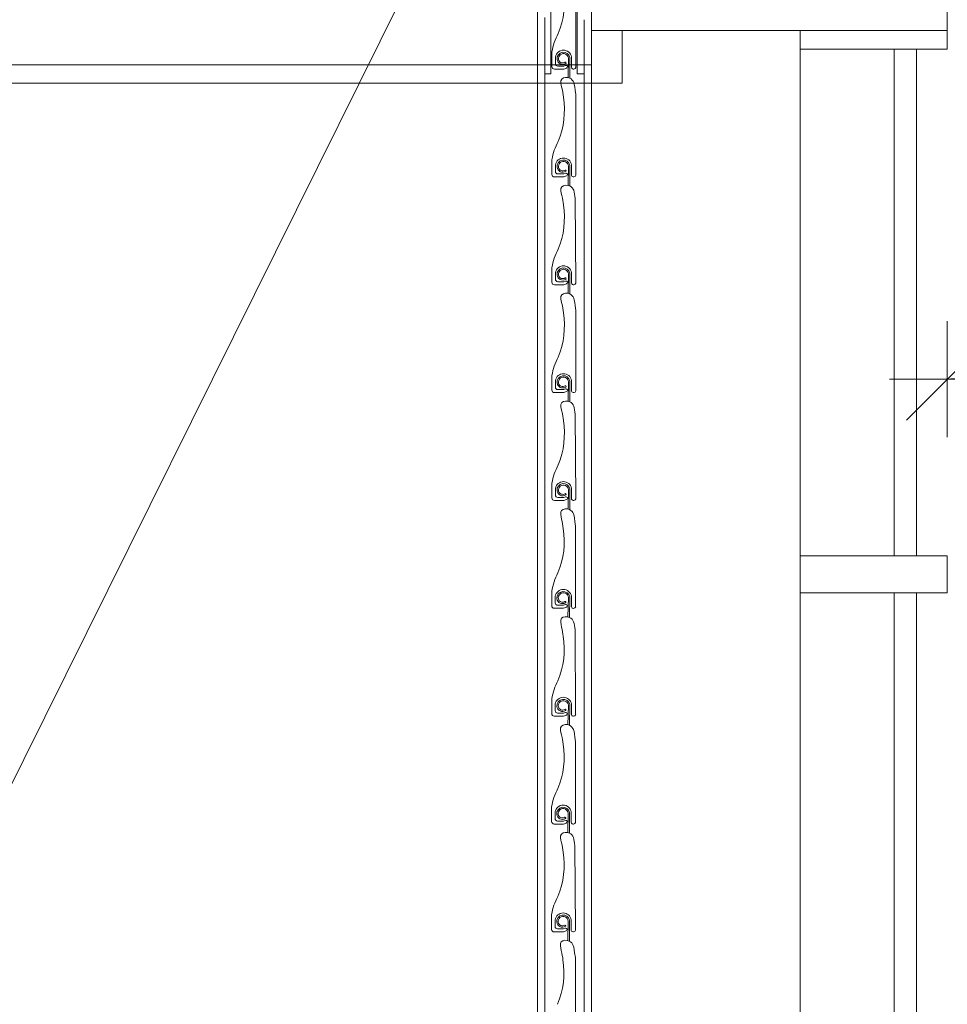
# Model space of a CAD drawing. Units: inches. Extents: x 255 to 456, y 49 to 105.
# Drawn here: x 288 to 288, y 51 to 52 of the extents above; entities that cross this region are included whole.
import ezdxf

# ---------------------------------------------------------------- set-up
doc = ezdxf.new("R2010")
doc.units = ezdxf.units.IN
doc.header["$LTSCALE"] = 20
doc.header["$MEASUREMENT"] = 0
doc.header["$PDMODE"] = 34
doc.layers.get('0').update_dxf_attribs({"lineweight": 5})
doc.layers.get('Defpoints').update_dxf_attribs({"lineweight": 5})
for name, color, linetype, lineweight in [('0-1', 7, 'Continuous', 5), ('DIM-IN', 140, 'Continuous', 5), ('EL2', 3, 'Continuous', 20), ('EL3', 30, 'Continuous', 18), ('EL6', 115, 'Continuous', 9), ('FIRE ALARM SYSTEM', 1, 'Continuous', 5), ('PROFIL_HLINIK', 7, 'Continuous', 5), ('TEXT', 22, 'Continuous', 5), ('win', 150, 'Continuous', 15), ('ZAROVREZU', 2, 'Continuous', 5)]:
    doc.layers.add(name, color=color, linetype=linetype, lineweight=lineweight)
doc.styles.add('ROMANC', font='romanc.shx', dxfattribs={"width": 0.7})
doc.dimstyles.new('E-50', dxfattribs={"dimtxt": 0.165, "dimasz": 0.003, "dimexe": 0, "dimexo": 0, "dimgap": 0.03, "dimtad": 1, "dimrnd": 0.005, "dimzin": 0, "dimdsep": 46, "dimtxsty": 'ROMANC', "dimblk1": 'A', "dimblk2": 'A', "dimsah": 1, "dimcen": 0.09, "dimse1": 1, "dimse2": 1, "dimclrd": 256, "dimclre": 256, "dimclrt": 256, "dimadec": 0, "dimazin": 0, "dimtfac": 1, "dimtofl": 0, "dimtmove": 2, "dimatfit": 3, "dimldrblk": 'A', "dimfxl": 0, "dimtolj": 1, "dimtzin": 0, "dimarcsym": 0})

# ---------------------------------------------------------------- blocks, each defined once
blk = doc.blocks.new('A$C276D7CBF')
at = {"layer": '0-1', "color": 1}
for p, q in [((0.00004, -0.30006), (0.00004, -1.35136)), ((0.044, -0.30006), (0.044, -1.35136))]:
    blk.add_line(p, q, dxfattribs=at)
at = {"layer": 'PROFIL_HLINIK', "color": 2}
for p, q in [((0.01175, -0.36992), (0.01175, -0.3)), ((0.03316, -0.36992), (0.03316, -0.3)), ((0.038, -0.32405), (0.038, -1.35136)), ((0.01175, -0.36992), (0.00601, -0.36992)), ((0.03316, -0.36992), (0.038, -0.36992))]:
    blk.add_line(p, q, dxfattribs=at)
at = {"layer": 'ZAROVREZU'}
for p, q in [((0.01274, -0.29901), (0.01274, -0.36469)), ((0.00601, -0.32579), (0.00601, -1.35136)), ((0.0322, -0.36401), (0.0322, -0.35198)), ((0.01618, -0.36486), (0.01618, -0.35615)), ((0.01755, -0.35662), (0.01765, -0.37339)), ((0.01871, -0.3572), (0.019, -0.37295)), ((0.02943, -0.36156), (0.02943, -0.35615)), ((0.02032, -0.36519), (0.02257, -0.36601)), ((0.02258, -0.36356), (0.02111, -0.36303)), ((0.02257, -0.36356), (0.02743, -0.36356)), ((0.02257, -0.36601), (0.0302, -0.36601)), ((0.01274, -0.38683), (0.01274, -0.45251)), ((0.0322, -0.45182), (0.0322, -0.4398)), ((0.01618, -0.45268), (0.01618, -0.44396)), ((0.01755, -0.44443), (0.01765, -0.46121)), ((0.01871, -0.44501), (0.019, -0.46077)), ((0.02943, -0.44938), (0.02943, -0.44396)), ((0.02032, -0.45301), (0.02257, -0.45382)), ((0.02258, -0.45138), (0.02111, -0.45084)), ((0.02257, -0.45138), (0.02743, -0.45138)), ((0.02257, -0.45382), (0.0302, -0.45382)), ((0.01324, -0.47133), (0.01274, -0.54033)), ((0.0322, -0.53964), (0.0322, -0.52761)), ((0.01618, -0.5405), (0.01618, -0.53178)), ((0.01755, -0.53225), (0.01765, -0.54903)), ((0.01871, -0.53283), (0.019, -0.54858)), ((0.02943, -0.53719), (0.02943, -0.53178)), ((0.02032, -0.54082), (0.02257, -0.54164)), ((0.02258, -0.5392), (0.02111, -0.53866)), ((0.02257, -0.53919), (0.02743, -0.53919)), ((0.02257, -0.54164), (0.0302, -0.54164)), ((0.01274, -0.56251), (0.01274, -0.62819)), ((0.0322, -0.62751), (0.0322, -0.61548)), ((0.01618, -0.62836), (0.01618, -0.61965)), ((0.01755, -0.62012), (0.01765, -0.63689)), ((0.01871, -0.6207), (0.019, -0.63645)), ((0.02943, -0.62506), (0.02943, -0.61965)), ((0.02032, -0.62869), (0.02257, -0.62951)), ((0.02258, -0.62706), (0.02111, -0.62653)), ((0.02257, -0.62706), (0.02743, -0.62706)), ((0.02257, -0.62951), (0.0302, -0.62951)), ((0.01324, -0.64702), (0.01274, -0.71601)), ((0.0322, -0.71532), (0.0322, -0.7033)), ((0.01618, -0.71618), (0.01618, -0.70746)), ((0.01755, -0.70793), (0.01765, -0.72471)), ((0.01871, -0.70851), (0.019, -0.72427)), ((0.02943, -0.71288), (0.02943, -0.70746)), ((0.02032, -0.71651), (0.02257, -0.71732)), ((0.02258, -0.71488), (0.02111, -0.71434)), ((0.02257, -0.71488), (0.02743, -0.71488)), ((0.02257, -0.71732), (0.0302, -0.71732)), ((0.01288, -0.7382), (0.01288, -0.80387)), ((0.03234, -0.80319), (0.03234, -0.79116)), ((0.01631, -0.80405), (0.01631, -0.79533)), ((0.01768, -0.7958), (0.01778, -0.81258)), ((0.01884, -0.79638), (0.01914, -0.81213)), ((0.02956, -0.80074), (0.02956, -0.79533)), ((0.02046, -0.80437), (0.0227, -0.80519)), ((0.02271, -0.80274), (0.02124, -0.80221)), ((0.0227, -0.80274), (0.02756, -0.80274)), ((0.0227, -0.80519), (0.03034, -0.80519)), ((0.01337, -0.8227), (0.01288, -0.89169)), ((0.03234, -0.89101), (0.03234, -0.87898)), ((0.01631, -0.89186), (0.01631, -0.88315)), ((0.01768, -0.88362), (0.01778, -0.90039)), ((0.01884, -0.8842), (0.01914, -0.89995)), ((0.02271, -0.89056), (0.02124, -0.89003)), ((0.02956, -0.88856), (0.02956, -0.88315)), ((0.02046, -0.89219), (0.0227, -0.89301)), ((0.0227, -0.89056), (0.02756, -0.89056)), ((0.0227, -0.89301), (0.03034, -0.89301)), ((0.01301, -0.91388), (0.01301, -0.97956)), ((0.03247, -0.97887), (0.03247, -0.96684)), ((0.01645, -0.97973), (0.01645, -0.97101)), ((0.01782, -0.97148), (0.01792, -0.98826)), ((0.01897, -0.97206), (0.01927, -0.98782)), ((0.02285, -0.97843), (0.02138, -0.97789)), ((0.02969, -0.97642), (0.02969, -0.97101)), ((0.02059, -0.98005), (0.02283, -0.98087)), ((0.02283, -0.97842), (0.02769, -0.97842)), ((0.02283, -0.98087), (0.03047, -0.98087)), ((0.01351, -0.99838), (0.01301, -1.06737)), ((0.03247, -1.06669), (0.03247, -1.05466)), ((0.01645, -1.06755), (0.01645, -1.05883)), ((0.01782, -1.0593), (0.01792, -1.07608)), ((0.01897, -1.05988), (0.01927, -1.07563)), ((0.02285, -1.06624), (0.02138, -1.06571)), ((0.02283, -1.06624), (0.02769, -1.06624)), ((0.02969, -1.06424), (0.02969, -1.05883)), ((0.02059, -1.06787), (0.02283, -1.06869)), ((0.02283, -1.06869), (0.03047, -1.06869)), ((0.01314, -1.08956), (0.01314, -1.15524))]:
    blk.add_line(p, q, dxfattribs=at)
for centre, radius, start, end in [((0.08802, -0.31159), 0.06599, 170.76142, 202.78111), ((-0.01798, -0.3607), 0.05093, 9.86095, 27.55451), ((0.0228, -0.35736), 0.00673, 10.37036, 169.62964), ((0.02277, -0.35759), 0.0053, 354.07694, 169.4447), ((0.0228, -0.35752), 0.00411, 348.20734, 175.40099), ((0.02124, -0.361), 0.000579, 57.57508, 237.57508), ((0.02342, -0.35756), 0.00465, 237.57508, 352.951), ((0.02342, -0.35756), 0.0035, 237.44291, 346.75151), ((0.01449, -0.36423), 0.00181, 194.63921, 339.59326), ((0.02072, -0.36411), 0.00115, 70, 250), ((0.02743, -0.36156), 0.002, 270, 0), ((0.0302, -0.36401), 0.002, 270, 0), ((0.08802, -0.3994), 0.06599, 170.76142, 202.78111), ((-0.01798, -0.44852), 0.05093, 9.86095, 27.55451), ((0.0228, -0.44518), 0.00673, 10.37036, 169.62964), ((0.02277, -0.4454), 0.0053, 354.07694, 169.4447), ((0.0228, -0.44534), 0.00411, 348.20734, 175.40099), ((0.02124, -0.44882), 0.000579, 57.57508, 237.57508), ((0.02342, -0.44538), 0.00465, 237.57508, 352.951), ((0.02342, -0.44538), 0.0035, 237.44291, 346.75151), ((0.01449, -0.45205), 0.00181, 194.63921, 339.59326), ((0.02072, -0.45192), 0.00115, 70, 250), ((0.02743, -0.44938), 0.002, 270, 0), ((0.0302, -0.45182), 0.002, 270, 0), ((0.08802, -0.48722), 0.06599, 170.76142, 202.78111), ((-0.01798, -0.53633), 0.05093, 9.86095, 27.55451), ((0.0228, -0.53299), 0.00673, 10.37036, 169.62964), ((0.02277, -0.53322), 0.0053, 354.07694, 169.4447), ((0.0228, -0.53316), 0.00411, 348.20734, 175.40099), ((0.02124, -0.53664), 0.000579, 57.57508, 237.57508), ((0.02342, -0.5332), 0.00465, 237.57508, 352.951), ((0.02342, -0.5332), 0.0035, 237.44291, 346.75151), ((0.02743, -0.53719), 0.002, 270, 0), ((0.01449, -0.53987), 0.00181, 194.63921, 339.59326), ((0.02072, -0.53974), 0.00115, 70, 250), ((0.0302, -0.53964), 0.002, 270, 0), ((0.08802, -0.57509), 0.06599, 170.76142, 202.78111), ((-0.01798, -0.6242), 0.05093, 9.86095, 27.55451), ((0.0228, -0.62086), 0.00673, 10.37036, 169.62964), ((0.02277, -0.62109), 0.0053, 354.07694, 169.4447), ((0.0228, -0.62102), 0.00411, 348.20734, 175.40099), ((0.02124, -0.6245), 0.000579, 57.57508, 237.57508), ((0.02342, -0.62106), 0.00465, 237.57508, 352.951), ((0.02342, -0.62106), 0.0035, 237.44291, 346.75151), ((0.02743, -0.62506), 0.002, 270, 0), ((0.01449, -0.62773), 0.00181, 194.63921, 339.59326), ((0.02072, -0.62761), 0.00115, 70, 250), ((0.0302, -0.62751), 0.002, 270, 0), ((0.08802, -0.6629), 0.06599, 170.76142, 202.78111), ((-0.01798, -0.71202), 0.05093, 9.86095, 27.55451), ((0.0228, -0.70868), 0.00673, 10.37036, 169.62964), ((0.02277, -0.7089), 0.0053, 354.07694, 169.4447), ((0.0228, -0.70884), 0.00411, 348.20734, 175.40099), ((0.02124, -0.71232), 0.000579, 57.57508, 237.57508), ((0.02342, -0.70888), 0.00465, 237.57508, 352.951), ((0.02342, -0.70888), 0.0035, 237.44291, 346.75151), ((0.02743, -0.71288), 0.002, 270, 0), ((0.01449, -0.71555), 0.00181, 194.63921, 339.59326), ((0.02072, -0.71542), 0.00115, 70, 250), ((0.0302, -0.71532), 0.002, 270, 0), ((0.08816, -0.75077), 0.06599, 170.76142, 202.78111), ((-0.01784, -0.79988), 0.05093, 9.86095, 27.55451), ((0.02294, -0.79654), 0.00673, 10.37036, 169.62964), ((0.0229, -0.79677), 0.0053, 354.07694, 169.4447), ((0.02294, -0.79671), 0.00411, 348.20734, 175.40099), ((0.02137, -0.80019), 0.000579, 57.57508, 237.57508), ((0.02356, -0.79675), 0.00465, 237.57508, 352.951), ((0.02356, -0.79675), 0.0035, 237.44291, 346.75151), ((0.02756, -0.80074), 0.002, 270, 0), ((0.01462, -0.80342), 0.00181, 194.63921, 339.59326), ((0.02085, -0.80329), 0.00115, 70, 250), ((0.03034, -0.80319), 0.002, 270, 0), ((0.08816, -0.83859), 0.06599, 170.76142, 202.78111), ((-0.01784, -0.8877), 0.05093, 9.86095, 27.55451), ((0.02294, -0.88436), 0.00673, 10.37036, 169.62964), ((0.0229, -0.88459), 0.0053, 354.07694, 169.4447), ((0.02294, -0.88452), 0.00411, 348.20734, 175.40099), ((0.02085, -0.89111), 0.00115, 70, 250), ((0.02137, -0.888), 0.000579, 57.57508, 237.57508), ((0.02356, -0.88456), 0.00465, 237.57508, 352.951), ((0.02356, -0.88456), 0.0035, 237.44291, 346.75151), ((0.02756, -0.88856), 0.002, 270, 0), ((0.01462, -0.89123), 0.00181, 194.63921, 339.59326), ((0.03034, -0.89101), 0.002, 270, 0), ((0.08829, -0.92645), 0.06599, 170.76142, 202.78111), ((-0.01771, -0.97557), 0.05093, 9.86095, 27.55451), ((0.02307, -0.97222), 0.00673, 10.37036, 169.62964), ((0.02303, -0.97245), 0.0053, 354.07694, 169.4447), ((0.02307, -0.97239), 0.00411, 348.20734, 175.40099), ((0.02098, -0.97897), 0.00115, 70, 250), ((0.0215, -0.97587), 0.000579, 57.57508, 237.57508), ((0.02369, -0.97243), 0.00465, 237.57508, 352.951), ((0.02369, -0.97243), 0.0035, 237.44291, 346.75151), ((0.02769, -0.97642), 0.002, 270, 0), ((0.01476, -0.9791), 0.00181, 194.63921, 339.59326), ((0.03047, -0.97887), 0.002, 270, 0), ((0.08829, -1.01427), 0.06599, 170.76142, 202.78111), ((-0.01771, -1.06338), 0.05093, 9.86095, 27.55451), ((0.02307, -1.06004), 0.00673, 10.37036, 169.62964), ((0.02303, -1.06027), 0.0053, 354.07694, 169.4447), ((0.02307, -1.06021), 0.00411, 348.20734, 175.40099), ((0.02098, -1.06679), 0.00115, 70, 250), ((0.0215, -1.06369), 0.000579, 57.57508, 237.57508), ((0.02369, -1.06025), 0.00465, 237.57508, 352.951), ((0.02369, -1.06025), 0.0035, 237.44291, 346.75151), ((0.02769, -1.06424), 0.002, 270, 0), ((0.01476, -1.06692), 0.00181, 194.63921, 339.59326), ((0.03047, -1.06669), 0.002, 270, 0), ((0.08842, -1.10214), 0.06599, 170.76142, 202.78111)]:
    blk.add_arc(centre, radius, start, end, dxfattribs=at)
for points in [[(0.02289, -0.38881), (0.02305, -0.38628), (0.02394, -0.38188), (0.02625, -0.37299), (0.01752, -0.37218), (0.01351, -0.37766), (0.0137, -0.38104), (0.01274, -0.38683)], [(0.02289, -0.47663), (0.02305, -0.4741), (0.02394, -0.4697), (0.02625, -0.46081), (0.01752, -0.45999), (0.01351, -0.46547), (0.0137, -0.46886), (0.01324, -0.47133)], [(0.02289, -0.56449), (0.02305, -0.56197), (0.02394, -0.55757), (0.02625, -0.54867), (0.01752, -0.54786), (0.01351, -0.55334), (0.0137, -0.55673), (0.01274, -0.56251)], [(0.02289, -0.65231), (0.02305, -0.64978), (0.02394, -0.64538), (0.02625, -0.63649), (0.01752, -0.63568), (0.01351, -0.64116), (0.0137, -0.64454), (0.01324, -0.64702)], [(0.02302, -0.74017), (0.02319, -0.73765), (0.02407, -0.73325), (0.02639, -0.72436), (0.01765, -0.72354), (0.01364, -0.72902), (0.01384, -0.73241), (0.01288, -0.7382)], [(0.02302, -0.82799), (0.02319, -0.82547), (0.02407, -0.82107), (0.02639, -0.81217), (0.01765, -0.81136), (0.01364, -0.81684), (0.01384, -0.82023), (0.01337, -0.8227)], [(0.02315, -0.91586), (0.02332, -0.91333), (0.0242, -0.90893), (0.02652, -0.90004), (0.01778, -0.89923), (0.01377, -0.9047), (0.01397, -0.90809), (0.01301, -0.91388)], [(0.02315, -1.00367), (0.02332, -1.00115), (0.0242, -0.99675), (0.02652, -0.98786), (0.01778, -0.98704), (0.01377, -0.99252), (0.01397, -0.99591), (0.01351, -0.99838)], [(0.02328, -1.09154), (0.02345, -1.08901), (0.02434, -1.08462), (0.02665, -1.07572), (0.01792, -1.07491), (0.01391, -1.08039), (0.0141, -1.08377), (0.01314, -1.08956)]]:
    blk.add_open_spline(points, degree=3, knots=[0.223487, 0.223487, 0.223487, 0.223487, 4.062498, 7.605894, 10.893358, 13.27154, 16.808883, 16.808883, 16.808883, 16.808883], dxfattribs=at)
blk = doc.blocks.new('A')
for p, q in [((0, 15.71), (0, -15.71)), ((11.11, 11.11), (-11.11, -11.11)), ((15.71, 0), (-15.71, 0))]:
    blk.add_line(p, q)
blk = doc.blocks.new('*D928')
at = {"layer": 'Defpoints', "color": 0, "transparency": 16777216}
for p in [(288.13904, 52.03716), (287.05026, 49.43716), (288.13904, 49.43716)]:
    blk.add_point(p, dxfattribs=at)
at = {"layer": 'DIM-IN', "lineweight": -2, "transparency": 16777216}
blk.add_line((287.05026, 52.03416), (287.05026, 49.44016), dxfattribs=at)
at = {"layer": 'DIM-IN', "lineweight": -2, "transparency": 16777216, "xscale": 0.003, "yscale": 0.003, "zscale": 0.003}
for p, rotation in [((287.05026, 52.03716), 90), ((287.05026, 49.43716), 270)]:
    blk.add_blockref('A', p, dxfattribs=dict(at, rotation=rotation))
at = {"layer": 'DIM-IN', "transparency": 16777216, "insert": (286.93776, 50.73716), "char_height": 0.165, "attachment_point": 5, "rotation": 90, "style": 'ROMANC'}
blk.add_mtext('\\A1;2.60', dxfattribs=at)
blk = doc.blocks.new('*D1020')
at = {"layer": 'Defpoints', "color": 0, "transparency": 16777216}
for p in [(288.42904, 52.08001), (289.82904, 52.08001), (288.42904, 51.79614)]:
    blk.add_point(p, dxfattribs=at)
at = {"layer": 'DIM-IN', "lineweight": -2, "transparency": 16777216}
blk.add_line((289.82604, 51.79614), (288.43204, 51.79614), dxfattribs=at)
at = {"layer": 'DIM-IN', "lineweight": -2, "transparency": 16777216, "xscale": 0.003, "yscale": 0.003, "zscale": 0.003, "rotation": 180}
blk.add_blockref('A', (288.42904, 51.79614), dxfattribs=at)
at = {"layer": 'DIM-IN', "lineweight": -2, "transparency": 16777216, "xscale": 0.003, "yscale": 0.003, "zscale": 0.003}
blk.add_blockref('A', (289.82904, 51.79614), dxfattribs=at)
at = {"layer": 'DIM-IN', "transparency": 16777216, "insert": (289.12904, 51.90864), "char_height": 0.165, "attachment_point": 5, "style": 'ROMANC'}
blk.add_mtext('\\A1;1.40', dxfattribs=at)

msp = doc.modelspace()

# ---------------------------------------------------------------- linework, layer by layer
at = {"layer": 'EL2'}
for points in [[(288.16404, 52.08001), (288.16404, 52.03716), (286.23203, 52.03716)], [(288.13904, 52.07001), (288.13904, 52.05216), (286.23203, 52.05216)]]:
    msp.add_lwpolyline(points, dxfattribs=at)
at = {"layer": 'EL3'}
msp.add_line((288.30904, 52.08001), (288.30904, 49.43716), dxfattribs=at)
for points in [[(288.30904, 52.06501), (288.42904, 52.06501), (288.42904, 52.08001), (288.30904, 52.08001)], [(288.30904, 51.62216), (288.42904, 51.62216), (288.42904, 51.65216), (288.30904, 51.65216)], [(288.30904, 51.62216), (288.42904, 51.62216), (288.42904, 51.65216), (288.30904, 51.65216)]]:
    msp.add_lwpolyline(points, close=True, dxfattribs=at)
at = {"layer": 'EL6'}
msp.add_lwpolyline([(288.13904, 53.13716), (288.13904, 53.13716), (288.13904, 53.72359), (288.42904, 53.72359), (288.42904, 52.08001), (288.13904, 52.08001), (288.13904, 52.81716), (288.13904, 52.83716)], dxfattribs=at)
at = {"layer": 'TEXT'}
msp.add_lwpolyline([(288.00105, 52.14069), (287.59085, 51.31457), (286.80053, 51.31457)], dxfattribs=at)
at = {"layer": 'win'}
for p, q in [((288.38581, 52.06501), (288.38581, 51.65216)), ((288.40381, 52.06501), (288.40381, 51.65216)), ((288.38581, 51.62216), (288.38581, 49.43716)), ((288.40381, 51.62216), (288.40381, 49.43716))]:
    msp.add_line(p, q, dxfattribs=at)

# ---------------------------------------------------------------- block references
at = {"layer": 'FIRE ALARM SYSTEM', "xscale": -1}
msp.add_blockref('A$C276D7CBF', (288.13904, 52.41467), dxfattribs=at)

# ---------------------------------------------------------------- dimensions: what is measured, and where the dimension line sits
at = {"layer": 'DIM-IN'}
dim = msp.add_linear_dim(base=(287.05026, 49.43716), p1=(288.13904, 52.03716), p2=(288.13904, 49.43716), angle=90, dimstyle='E-50', dxfattribs=at)
dim.commit()
dim.dimension.update_dxf_attribs({"geometry": '*D928', "text_midpoint": (286.93776, 50.73716)})
dim = msp.add_linear_dim(base=(288.42904, 51.79614), p1=(289.82904, 52.08001), p2=(288.42904, 52.08001), dimstyle='E-50', dxfattribs=at)
dim.commit()
dim.dimension.update_dxf_attribs({"geometry": '*D1020', "text_midpoint": (289.12904, 51.90864)})

doc.saveas('drawing.dxf')
